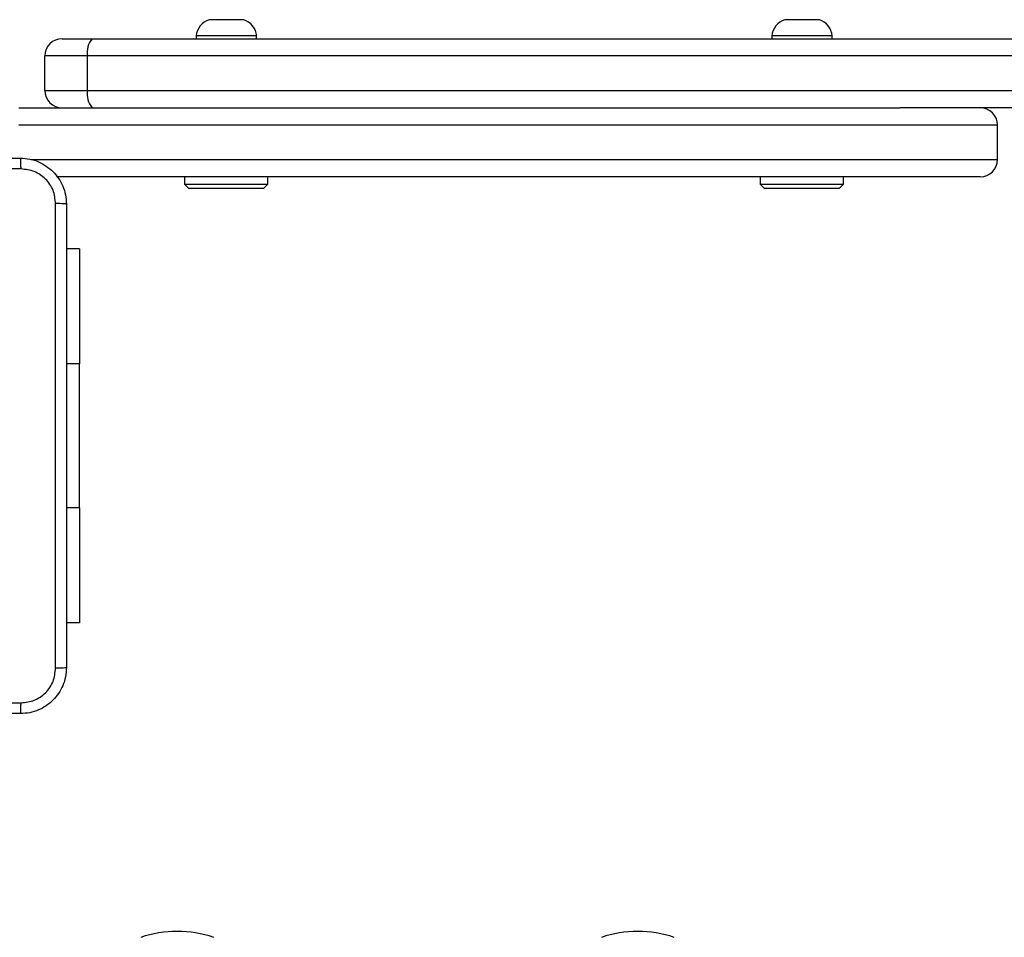
# Model space of a CAD drawing. Units: millimetres. Extents: x -4534 to 4839, y -3372 to 5707.
# Drawn here: x -644 to -473, y 2753 to 2912 of the extents above; entities that cross this region are included whole.
import ezdxf

# ---------------------------------------------------------------- set-up
doc = ezdxf.new("R2010")
doc.units = ezdxf.units.MM
doc.layers.add('Toestel 2D', color=7, linetype='Continuous', lineweight=20)

# ---------------------------------------------------------------- blocks, each defined once
blk = doc.blocks.new('wd1551')
at = {"color": 7, "linetype": 'Continuous', "lineweight": 25}
for p, q in [((1541.455, 779.207), (1541.306, 779.207)), ((1541.906, 779.207), (1541.455, 779.207)), ((1551.721, 779.207), (1551.306, 779.207)), ((1551.906, 779.207), (1551.721, 779.207)), ((1538.752, 778.877), (1539.272, 778.877)), ((1539.272, 778.877), (1592.002, 778.877)), ((1541.081, 778.927), (1541.081, 778.877)), ((1541.341, 778.927), (1541.081, 778.927)), ((1542.131, 778.927), (1541.341, 778.927)), ((1542.131, 778.877), (1542.131, 778.927)), ((1551.081, 778.927), (1551.081, 778.877)), ((1551.807, 778.927), (1551.081, 778.927)), ((1552.131, 778.927), (1551.807, 778.927)), ((1552.131, 778.877), (1552.131, 778.927)), ((1539.195, 778.577), (1538.452, 778.577)), ((1538.452, 777.977), (1538.452, 778.577)), ((1539.195, 777.977), (1539.195, 778.577)), ((1538.452, 777.977), (1539.195, 777.977)), ((1538.002, 777.677), (1553.302, 777.677)), ((1573.152, 777.677), (1553.302, 777.677)), ((1555.002, 776.777), (1555.002, 777.377)), ((1554.702, 776.477), (1538.654, 776.477)), ((1540.877, 776.477), (1540.877, 776.352)), ((1542.327, 776.352), (1542.327, 776.477)), ((1550.877, 776.477), (1550.877, 776.352)), ((1552.327, 776.352), (1552.327, 776.477)), ((1540.877, 776.352), (1540.952, 776.277)), ((1540.877, 776.352), (1541.602, 776.352)), ((1541.602, 776.277), (1540.952, 776.277)), ((1541.602, 776.352), (1542.327, 776.352)), ((1542.252, 776.277), (1541.602, 776.277)), ((1542.252, 776.277), (1542.327, 776.352)), ((1550.877, 776.352), (1550.952, 776.277)), ((1550.877, 776.352), (1551.602, 776.352)), ((1551.602, 776.277), (1550.952, 776.277)), ((1551.602, 776.352), (1552.327, 776.352)), ((1552.252, 776.277), (1551.602, 776.277)), ((1552.252, 776.277), (1552.327, 776.352)), ((1539.051, 775.227), (1538.827, 775.227)), ((1539.051, 775.227), (1539.051, 773.227)), ((1539.051, 770.727), (1539.051, 773.227)), ((1539.051, 770.727), (1539.051, 768.727)), ((1539.051, 768.727), (1538.827, 768.727))]:
    blk.add_line(p, q, dxfattribs=at)
at = {"color": 8, "linetype": 'Continuous', "lineweight": 25}
for p, q in [((1592.002, 778.577), (1539.195, 778.577)), ((1539.195, 777.977), (1592.002, 777.977)), ((1555.002, 777.377), (1538.002, 777.377)), ((1538.215, 776.777), (1555.002, 776.777)), ((1539.051, 773.227), (1538.827, 773.227)), ((1539.051, 770.727), (1538.827, 770.727))]:
    blk.add_line(p, q, dxfattribs=at)
at = {"color": 7, "linetype": 'Continuous', "lineweight": 25}
for centre, radius, start, end in [((1541.407, 778.895), 0.328, 108, 174.4313), ((1541.805, 778.895), 0.328, 5.5687, 72), ((1551.407, 778.895), 0.328, 108, 174.4313), ((1551.805, 778.895), 0.328, 5.5687, 72), ((1538.752, 778.577), 0.3, 90, 180), ((1539.544, 778.647), 0.356, 139.7979, 191.3366), ((1538.752, 777.977), 0.3, 180, 270), ((1539.544, 777.907), 0.356, 168.6644, 220.201), ((1554.702, 777.377), 0.3, 0, 90), ((1554.702, 776.777), 0.3, 270, 0), ((1540.752, 761.368), 2, 71.5651, 108.4349), ((1548.752, 761.368), 2, 71.5651, 108.4349)]:
    blk.add_arc(centre, radius, start, end, dxfattribs=at)
for points, knots in [([(1529.977, 776.802), (1530.871, 776.802), (1532.659, 776.802), (1535.345, 776.802), (1537.133, 776.802), (1538.027, 776.802)], [0, 0, 0, 0, 0.333296, 0.666701, 1, 1, 1, 1]), ([(1538.038, 776.614), (1538.037, 776.639), (1538.037, 776.689), (1538.034, 776.75), (1538.031, 776.793), (1538.028, 776.799), (1538.027, 776.802)], [0, 0, 0, 0, 0.250403, 0.50013, 0.750067, 1, 1, 1, 1]), ([(1538.027, 776.802), (1538.081, 776.798), (1538.189, 776.792), (1538.389, 776.727), (1538.607, 776.581), (1538.752, 776.364), (1538.817, 776.164), (1538.824, 776.056), (1538.827, 776.002)], [0, 0, 0, 0, 0.130547, 0.257575, 0.500017, 0.742667, 0.869631, 1, 1, 1, 1]), ([(1538.038, 776.614), (1537.141, 776.614), (1535.348, 776.614), (1532.655, 776.614), (1530.863, 776.614), (1529.966, 776.614)], [0, 0, 0, 0, 0.333336, 0.666664, 1, 1, 1, 1]), ([(1538.639, 776.012), (1538.63, 776.091), (1538.612, 776.249), (1538.473, 776.448), (1538.274, 776.586), (1538.116, 776.605), (1538.038, 776.614)], [0, 0, 0, 0, 0.249953, 0.500052, 0.749967, 1, 1, 1, 1]), ([(1538.639, 767.941), (1538.639, 768.837), (1538.639, 770.63), (1538.639, 773.323), (1538.639, 775.116), (1538.639, 776.012)], [0, 0, 0, 0, 0.333337, 0.666663, 1, 1, 1, 1]), ([(1538.827, 776.002), (1538.824, 776.003), (1538.818, 776.006), (1538.776, 776.009), (1538.714, 776.012), (1538.664, 776.012), (1538.639, 776.012)], [0, 0, 0, 0, 0.249936, 0.499875, 0.749596, 1, 1, 1, 1]), ([(1538.827, 776.002), (1538.827, 775.108), (1538.827, 773.319), (1538.827, 770.634), (1538.827, 768.846), (1538.827, 767.952)], [0, 0, 0, 0, 0.333296, 0.666701, 1, 1, 1, 1]), ([(1538.827, 767.952), (1538.824, 767.897), (1538.817, 767.79), (1538.752, 767.589), (1538.607, 767.372), (1538.389, 767.226), (1538.189, 767.161), (1538.081, 767.155), (1538.027, 767.152)], [0, 0, 0, 0, 0.130359, 0.257318, 0.49999, 0.742411, 0.869443, 1, 1, 1, 1]), ([(1538.038, 767.339), (1538.116, 767.348), (1538.274, 767.367), (1538.473, 767.505), (1538.612, 767.705), (1538.63, 767.862), (1538.639, 767.941)], [0, 0, 0, 0, 0.25003, 0.499939, 0.75004, 1, 1, 1, 1]), ([(1538.827, 767.952), (1538.824, 767.95), (1538.818, 767.948), (1538.776, 767.944), (1538.714, 767.942), (1538.664, 767.941), (1538.639, 767.941)], [0, 0, 0, 0, 0.2504081, 0.5001238, 0.7500619, 1, 1, 1, 1]), ([(1529.966, 767.339), (1530.863, 767.339), (1532.655, 767.339), (1535.348, 767.339), (1537.141, 767.339), (1538.038, 767.339)], [0, 0, 0, 0, 0.333336, 0.666664, 1, 1, 1, 1]), ([(1538.027, 767.152), (1538.028, 767.155), (1538.031, 767.16), (1538.034, 767.203), (1538.037, 767.264), (1538.037, 767.314), (1538.038, 767.339)], [0, 0, 0, 0, 0.249938, 0.499867, 0.749595, 1, 1, 1, 1]), ([(1538.027, 767.152), (1537.133, 767.152), (1535.345, 767.152), (1532.659, 767.152), (1530.871, 767.152), (1529.977, 767.152)], [0, 0, 0, 0, 0.333296, 0.666701, 1, 1, 1, 1])]:
    blk.add_open_spline(points, degree=3, knots=knots, dxfattribs=at)
blk = doc.blocks.new('VPL-06-WD1551')
at = {"layer": 'Toestel 2D', "xscale": 10, "yscale": 10, "zscale": 10}
blk.add_blockref('wd1551', (-16023.86, -4879.72), dxfattribs=at)
blk = doc.blocks.new('VPL-18-RC1551')
blk.add_blockref('VPL-06-WD1551', (0, 0))

msp = doc.modelspace()

# ---------------------------------------------------------------- block references
msp.add_blockref('VPL-18-RC1551', (0, 0))

doc.saveas('drawing.dxf')
